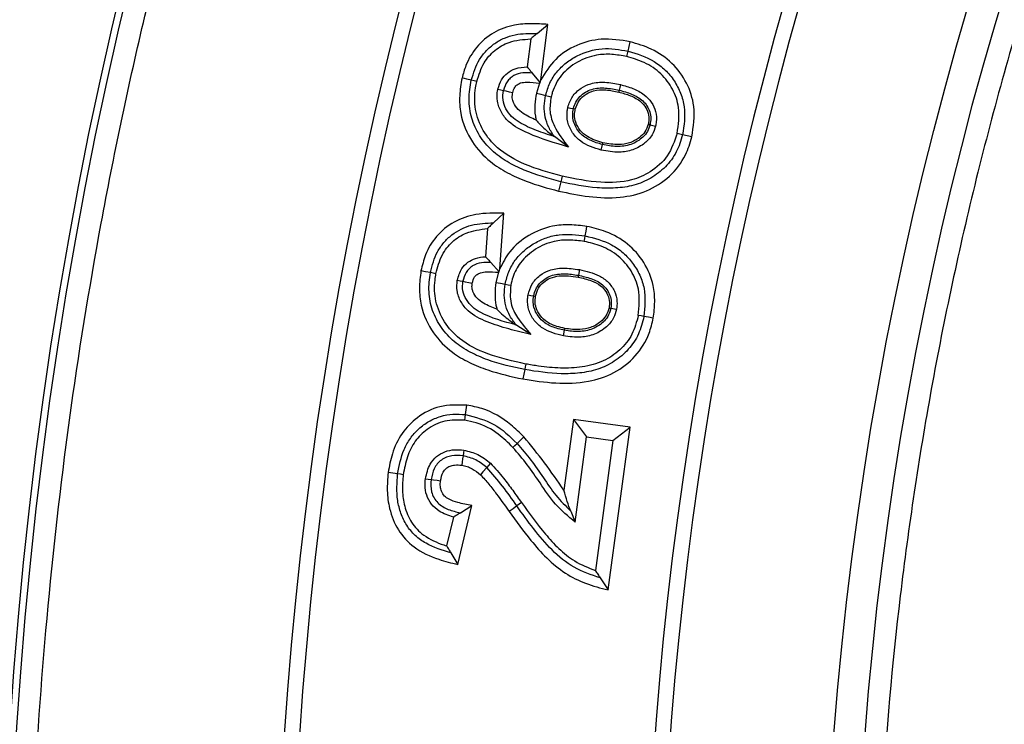
# Model space of a CAD drawing. Units: millimetres. Extents: x 0 to 10668, y 0 to 7543.
# Drawn here: x 3328 to 3420, y 1055 to 1120 of the extents above; entities that cross this region are included whole.
import ezdxf

# ---------------------------------------------------------------- set-up
doc = ezdxf.new("R2010")
doc.units = ezdxf.units.MM
doc.layers.add('UPONOR-MITTA', color=6, linetype='Continuous')
doc.styles.add('SLDTEXTSTYLE0', font='TXT', dxfattribs={"width": 0.7})
doc.dimstyles.new('SLDDIMSTYLE1', dxfattribs={"dimtxt": 53.950195, "dimasz": 26.975098, "dimexe": 0, "dimexo": 0.0625, "dimgap": 13.487549, "dimtad": 1, "dimdec": 0, "dimrnd": 1e-09, "dimzin": 12, "dimdsep": 46, "dimtxsty": 'SLDTEXTSTYLE0', "dimsah": 1, "dimcen": 0.09, "dimadec": 0, "dimazin": 3, "dimtfac": 1, "dimtdec": 0, "dimtofl": 0, "dimtmove": 0, "dimatfit": 3, "dimfxl": 0, "dimfrac": 2, "dimtolj": 1, "dimtzin": 12, "dimarcsym": 0})

# ---------------------------------------------------------------- blocks, each defined once
blk = doc.blocks.new('_D_6')
at = {"layer": 'UPONOR-MITTA'}
for p, q in [((2726.792, 1089.518), (2726.792, 149.967)), ((4714.792, 1089.518), (4714.792, 149.967)), ((4714.792, 150.967), (2726.792, 150.967))]:
    blk.add_line(p, q, dxfattribs=at)
for points in [[(2726.792, 150.967), (2753.767, 146.817), (2753.767, 155.117)], [(4714.792, 150.967), (4687.817, 155.117), (4687.817, 146.817)]]:
    blk.add_solid(points, dxfattribs=at)
at = {"layer": 'UPONOR-MITTA', "insert": (3632.9, 219.18), "char_height": 52.9167, "attachment_point": 1, "style": 'SLDTEXTSTYLE0'}
blk.add_mtext('1988', dxfattribs=at)

msp = doc.modelspace()

# ---------------------------------------------------------------- linework, layer by layer
at = {"color": 7, "linetype": 'Continuous', "lineweight": 25}
for p, q in [((3376.25, 1118.597), (3377.242, 1119.432)), ((3376.603, 1114.298), (3377.242, 1119.432)), ((3375.653, 1118.088), (3375.33, 1115.488)), ((3375.793, 1114.927), (3376.526, 1114.017)), ((3376.467, 1113.981), (3376.178, 1113.064)), ((3376.526, 1114.017), (3376.467, 1113.981)), ((3376.526, 1114.017), (3376.603, 1114.298)), ((3379.152, 1108.068), (3377.848, 1109.034)), ((3390.596, 1109.003), (3389.739, 1109.21)), ((3382.189, 1107.786), (3382.311, 1108.301)), ((3378.445, 1104.847), (3378.239, 1103.99)), ((3372.784, 1096.779), (3373.166, 1101.943)), ((3371.645, 1100.513), (3371.453, 1097.907)), ((3371.943, 1097.372), (3372.722, 1096.503)), ((3372.665, 1096.464), (3372.422, 1095.523)), ((3372.722, 1096.503), (3372.665, 1096.464)), ((3372.722, 1096.503), (3372.784, 1096.779)), ((3380.167, 1096.711), (3380.072, 1096.19)), ((3383.089, 1093.133), (3383.611, 1093.044)), ((3375.679, 1090.688), (3374.291, 1091.595)), ((3378.689, 1090.57), (3378.786, 1091.09)), ((3375.1, 1087.448), (3374.938, 1086.582)), ((3369.62, 1083.277), (3369.741, 1084.15)), ((3379.621, 1082.814), (3378.74, 1076.284)), ((3384.867, 1082.105), (3379.621, 1082.814)), ((3379.621, 1082.814), (3380.831, 1081.227)), ((3382.83, 1067.035), (3384.867, 1082.105)), ((3383.28, 1080.896), (3384.867, 1082.105)), ((3379.764, 1073.326), (3380.831, 1081.227)), ((3380.831, 1081.227), (3383.28, 1080.896)), ((3383.28, 1080.896), (3381.65, 1068.835)), ((3368.893, 1069.392), (3370.199, 1074.853)), ((3374.802, 1075.126), (3374.372, 1074.819)), ((3379.368, 1074.346), (3379.764, 1073.326)), ((3368.493, 1073.784), (3367.859, 1071.131)), ((3368.246, 1070.476), (3368.893, 1069.392)), ((3382.092, 1068.156), (3382.83, 1067.035))]:
    msp.add_line(p, q, dxfattribs=at)
at = {"color": 7, "linetype": 'Continuous', "lineweight": 25, "flags": 128}
for points in [[(3384.683, 1116.962), (3384.786, 1117.391), (3384.888, 1117.82)], [(3384.56, 1116.448), (3384.622, 1116.705), (3384.683, 1116.962)], [(3370.148, 1114.27), (3369.719, 1114.371), (3369.289, 1114.472)], [(3370.663, 1114.149), (3370.405, 1114.21), (3370.148, 1114.27)], [(3383.981, 1113.851), (3383.919, 1113.594), (3383.858, 1113.337)], [(3372.618, 1113.445), (3372.875, 1113.383), (3373.133, 1113.321)], [(3373.133, 1113.321), (3373.34, 1113.27), (3373.665, 1113.192), (3373.99, 1113.113)], [(3376.178, 1113.064), (3376.606, 1112.96), (3377.035, 1112.856)], [(3377.035, 1112.856), (3377.292, 1112.793), (3377.549, 1112.731)], [(3383.858, 1113.337), (3383.837, 1113.251), (3383.817, 1113.165)], [(3379.099, 1111.743), (3379.357, 1111.685), (3379.615, 1111.626)], [(3379.615, 1111.626), (3379.701, 1111.606), (3379.787, 1111.587)], [(3386.546, 1110.166), (3386.632, 1110.147), (3386.718, 1110.128)], [(3386.718, 1110.128), (3386.977, 1110.069), (3387.235, 1110.011)], [(3389.739, 1109.21), (3389.482, 1109.272), (3389.225, 1109.334)], [(3382.311, 1108.301), (3382.332, 1108.386), (3382.352, 1108.472)], [(3378.569, 1105.362), (3378.507, 1105.104), (3378.445, 1104.847)], [(3372.216, 1101.054), (3372.691, 1101.498), (3373.166, 1101.943)], [(3380.709, 1099.848), (3380.788, 1100.282), (3380.866, 1100.716)], [(3380.616, 1099.327), (3380.662, 1099.588), (3380.709, 1099.848)], [(3366.35, 1096.431), (3365.917, 1096.511), (3365.483, 1096.592)], [(3366.871, 1096.334), (3366.611, 1096.382), (3366.35, 1096.431)], [(3368.851, 1095.733), (3369.111, 1095.683), (3369.371, 1095.633)], [(3369.371, 1095.633), (3369.578, 1095.594), (3369.908, 1095.531), (3370.238, 1095.467)], [(3372.422, 1095.523), (3372.856, 1095.444), (3373.29, 1095.365)], [(3373.29, 1095.365), (3373.55, 1095.318), (3373.81, 1095.27)], [(3380.072, 1096.19), (3380.057, 1096.103), (3380.041, 1096.017)], [(3375.408, 1094.362), (3375.669, 1094.317), (3375.93, 1094.271)], [(3375.93, 1094.271), (3376.017, 1094.256), (3376.104, 1094.241)], [(3382.915, 1093.163), (3383.002, 1093.148), (3383.089, 1093.133)], [(3386.15, 1092.376), (3385.89, 1092.425), (3385.63, 1092.473)], [(3387.017, 1092.214), (3386.584, 1092.295), (3386.15, 1092.376)], [(3378.786, 1091.09), (3378.803, 1091.177), (3378.819, 1091.263)], [(3375.198, 1087.968), (3375.149, 1087.708), (3375.1, 1087.448)], [(3369.547, 1082.752), (3369.584, 1083.015), (3369.62, 1083.277)], [(3374.388, 1080.612), (3374.703, 1080.92), (3375.019, 1081.228)], [(3369.454, 1079.987), (3369.417, 1079.725), (3369.38, 1079.463)], [(3374.009, 1080.243), (3374.198, 1080.428), (3374.388, 1080.612)], [(3369.38, 1079.463), (3369.339, 1079.18), (3369.298, 1078.885), (3369.256, 1078.589)], [(3371.579, 1078.373), (3371.23, 1077.976), (3370.996, 1077.711)], [(3371.929, 1078.77), (3371.754, 1078.571), (3371.579, 1078.373)], [(3363.314, 1077.788), (3362.877, 1077.848), (3362.44, 1077.907)], [(3363.838, 1077.716), (3363.576, 1077.752), (3363.314, 1077.788)], [(3365.898, 1077.34), (3366.16, 1077.305), (3366.423, 1077.271)], [(3366.423, 1077.271), (3366.655, 1077.241), (3366.976, 1077.199), (3367.298, 1077.156)], [(3369.131, 1074.178), (3369.665, 1074.516), (3370.199, 1074.853)], [(3374.372, 1074.819), (3374.014, 1074.562), (3373.656, 1074.305)]]:
    msp.add_lwpolyline(points, dxfattribs=at)
at = {"color": 7, "linetype": 'Continuous', "lineweight": 25}
for radius in [400, 399.366, 323.75]:
    msp.add_circle((3726.575, 1028.695), radius, dxfattribs=at)
for centre, radius, start, end in [((3726.575, 1298.695), 900, 144.700011, 138.23931), ((3726.575, 1028.695), 320.908, 3.93733, 270), ((3726.575, 1028.695), 374.6, 159.54334, 200.45666), ((3726.575, 1028.695), 373.189, 159.54334, 200.45666), ((3726.575, 1028.695), 340.311, 159.63533, 200.36467), ((3726.575, 1028.695), 338.9, 159.63533, 200.36467)]:
    msp.add_arc(centre, radius, start, end, dxfattribs=at)
for points, knots in [([(3329.206, 1028.695), (3329.284, 1034.654), (3329.438, 1046.572), (3330.704, 1064.612), (3332.756, 1082.779), (3335.73, 1101.208), (3339.601, 1119.657), (3344.44, 1138.232), (3350.221, 1156.705), (3357.005, 1175.149), (3364.746, 1193.36), (3373.497, 1211.375), (3383.195, 1229.018), (3393.874, 1246.294), (3405.461, 1263.061), (3417.963, 1279.295), (3431.308, 1294.891), (3445.468, 1309.802), (3460.378, 1323.962), (3475.975, 1337.307), (3492.209, 1349.809), (3508.976, 1361.396), (3526.252, 1372.074), (3543.895, 1381.773), (3561.91, 1390.523), (3580.975, 1398.628), (3601.15, 1405.969), (3622.286, 1412.343), (3643.462, 1417.475), (3664.542, 1421.384), (3685.425, 1424.11), (3706.086, 1425.712), (3725.724, 1426.216), (3744.451, 1425.796), (3762.492, 1424.576), (3780.659, 1422.511), (3799.088, 1419.541), (3817.537, 1415.669), (3836.111, 1410.83), (3854.585, 1405.049), (3873.029, 1398.265), (3891.24, 1390.523), (3909.254, 1381.773), (3926.898, 1372.074), (3944.173, 1361.396), (3960.941, 1349.809), (3977.174, 1337.307), (3992.771, 1323.962), (4007.682, 1309.802), (4021.842, 1294.891), (4035.187, 1279.295), (4047.689, 1263.061), (4059.276, 1246.294), (4069.954, 1229.018), (4079.652, 1211.375), (4088.403, 1193.36), (4096.508, 1174.295), (4103.848, 1154.12), (4110.223, 1132.984), (4115.353, 1111.807), (4119.267, 1090.728), (4121.977, 1069.845), (4123.639, 1049.184), (4123.842, 1035.505), (4123.943, 1028.695)], [0, 0, 0, 0, 0.01432, 0.028641, 0.043443, 0.058246, 0.073489, 0.088732, 0.104361, 0.119992, 0.135945, 0.1519, 0.168106, 0.184312, 0.20069, 0.217069, 0.233535, 0.250002, 0.266468, 0.282934, 0.299313, 0.315692, 0.331897, 0.348104, 0.364058, 0.380012, 0.397873, 0.415628, 0.433043, 0.450215, 0.467129, 0.483635, 0.5, 0.51432, 0.528641, 0.543443, 0.558246, 0.573489, 0.588732, 0.604361, 0.619992, 0.635945, 0.6519, 0.668106, 0.684312, 0.70069, 0.717069, 0.733535, 0.750002, 0.766468, 0.782934, 0.799313, 0.815692, 0.831897, 0.848104, 0.864058, 0.880012, 0.897873, 0.915628, 0.933043, 0.950215, 0.967129, 0.983635, 1, 1, 1, 1]), ([(4044.73, 1050.593), (4044.284, 1055.942), (4043.387, 1066.683), (4040.988, 1082.83), (4037.77, 1099.088), (4033.618, 1115.43), (4028.528, 1131.779), (4022.485, 1148.032), (4015.461, 1164.163), (4007.477, 1180.035), (3998.513, 1195.61), (3988.617, 1210.757), (3977.8, 1225.418), (3966.106, 1239.502), (3953.581, 1252.935), (3940.279, 1265.646), (3926.267, 1277.57), (3911.616, 1288.646), (3896.403, 1298.829), (3880.708, 1308.08), (3864.623, 1316.364), (3848.207, 1323.678), (3830.69, 1330.332), (3812.081, 1336.15), (3792.465, 1340.938), (3772.926, 1344.421), (3753.573, 1346.653), (3734.506, 1347.692), (3716.507, 1347.604), (3699.494, 1346.589), (3683.272, 1344.792), (3666.914, 1342.122), (3650.439, 1338.537), (3633.924, 1334.011), (3617.474, 1328.531), (3601.111, 1322.064), (3584.974, 1314.63), (3569.1, 1306.206), (3553.622, 1296.837), (3538.599, 1286.53), (3524.121, 1275.326), (3510.265, 1263.271), (3497.105, 1250.413), (3484.707, 1236.819), (3473.134, 1222.557), (3462.435, 1207.703), (3452.65, 1192.335), (3443.818, 1176.544), (3435.944, 1160.389), (3428.693, 1143.11), (3422.238, 1124.713), (3416.78, 1105.272), (3412.627, 1085.865), (3409.732, 1066.6), (3408.038, 1047.58), (3407.509, 1029.589), (3407.938, 1012.551), (3409.177, 996.277), (3411.283, 979.836), (3414.3, 963.248), (3418.257, 946.588), (3423.168, 929.959), (3429.069, 913.384), (3435.944, 897.001), (3443.818, 880.847), (3452.65, 865.056), (3462.435, 849.687), (3473.134, 834.833), (3484.707, 820.571), (3497.105, 806.977), (3510.265, 794.12), (3524.121, 782.064), (3538.598, 770.86), (3553.622, 760.553), (3569.1, 751.184), (3584.974, 742.76), (3601.994, 734.919), (3620.159, 727.837), (3639.4, 721.714), (3658.654, 716.897), (3677.808, 713.342), (3696.758, 710.995), (3714.721, 709.848), (3731.763, 709.692), (3748.07, 710.371), (3764.574, 711.911), (3781.256, 714.356), (3798.042, 717.738), (3814.83, 722.076), (3831.598, 727.403), (3848.207, 733.712), (3864.622, 741.026), (3880.707, 749.31), (3896.403, 758.561), (3911.616, 768.744), (3926.267, 779.82), (3940.279, 791.744), (3953.581, 804.455), (3966.106, 817.888), (3977.8, 831.972), (3988.617, 846.633), (3998.512, 861.78), (4007.477, 877.355), (4015.898, 894.095), (4023.6, 912.006), (4030.379, 931.026), (4035.86, 950.103), (4040.053, 969.124), (4043.113, 987.979), (4044.194, 1000.558), (4044.73, 1006.797)], [0, 0, 0, 0, 0.008215, 0.016497, 0.024975, 0.033577, 0.042296, 0.051177, 0.060109, 0.069217, 0.078361, 0.087605, 0.0969, 0.106237, 0.115614, 0.125001, 0.134388, 0.143765, 0.153102, 0.162397, 0.171641, 0.180786, 0.189894, 0.200313, 0.210612, 0.220785, 0.230677, 0.240417, 0.25, 0.258215, 0.266497, 0.274975, 0.283577, 0.292296, 0.301177, 0.310109, 0.319217, 0.328361, 0.337605, 0.3469, 0.356237, 0.365614, 0.375001, 0.384388, 0.393765, 0.403102, 0.412397, 0.421641, 0.430786, 0.439894, 0.450313, 0.460612, 0.470785, 0.480677, 0.490417, 0.5, 0.508215, 0.516497, 0.524975, 0.533577, 0.542296, 0.551177, 0.560109, 0.569217, 0.578361, 0.587605, 0.5969, 0.606237, 0.615614, 0.625001, 0.634388, 0.643765, 0.653102, 0.662397, 0.671641, 0.680786, 0.689894, 0.700313, 0.710612, 0.720785, 0.730677, 0.740417, 0.75, 0.758215, 0.766497, 0.774975, 0.783577, 0.792296, 0.801177, 0.810109, 0.819217, 0.828361, 0.837605, 0.8469, 0.856237, 0.865614, 0.875001, 0.884388, 0.893765, 0.903102, 0.912397, 0.921641, 0.930786, 0.939894, 0.950313, 0.960612, 0.970785, 0.980677, 0.990417, 1, 1, 1, 1]), ([(3377.242, 1119.432), (3376.725, 1119.462), (3375.693, 1119.522), (3373.971, 1119.414), (3372.16, 1118.758), (3370.586, 1117.413), (3369.685, 1115.878), (3369.398, 1114.857), (3369.289, 1114.472)], [0, 0, 0, 0, 0.149625, 0.29833, 0.495874, 0.694016, 0.88459, 1, 1, 1, 1]), ([(3370.148, 1114.27), (3370.355, 1114.93), (3370.665, 1115.922), (3371.517, 1117.013), (3372.298, 1117.693), (3373.204, 1118.194), (3374.523, 1118.611), (3375.559, 1118.603), (3376.25, 1118.597)], [0, 0, 0, 0, 0.249633, 0.374767, 0.49992, 0.625011, 0.750172, 1, 1, 1, 1]), ([(3376.25, 1118.597), (3376.15, 1118.514), (3375.952, 1118.347), (3375.753, 1118.174), (3375.653, 1118.088)], [0, 0, 0, 0, 0.499997, 1, 1, 1, 1]), ([(3370.663, 1114.149), (3370.847, 1114.742), (3371.183, 1115.823), (3372.282, 1117.07), (3373.773, 1117.95), (3374.969, 1118.038), (3375.653, 1118.088)], [0, 0, 0, 0, 0.2666817, 0.4863917, 0.7061188, 1, 1, 1, 1]), ([(3384.888, 1117.82), (3383.989, 1117.967), (3382.309, 1118.243), (3379.882, 1117.583), (3377.837, 1116.315), (3377.014, 1114.969), (3376.603, 1114.298)], [0, 0, 0, 0, 0.27795, 0.519144, 0.760065, 1, 1, 1, 1]), ([(3390.596, 1109.003), (3390.736, 1109.953), (3390.987, 1111.66), (3390.195, 1114.058), (3388.823, 1115.92), (3386.959, 1117.211), (3385.551, 1117.625), (3384.888, 1117.82)], [0, 0, 0, 0, 0.24192, 0.434354, 0.62665, 0.824404, 1, 1, 1, 1]), ([(3377.035, 1112.856), (3377.151, 1113.243), (3377.384, 1114.018), (3378.043, 1115.052), (3378.923, 1115.895), (3380.281, 1116.766), (3382.281, 1117.362), (3383.882, 1117.096), (3384.683, 1116.962)], [0, 0, 0, 0, 0.125238, 0.250398, 0.375601, 0.500873, 0.750108, 1, 1, 1, 1]), ([(3384.56, 1116.448), (3384.097, 1116.532), (3383.172, 1116.701), (3381.584, 1116.633), (3379.933, 1116.011), (3378.434, 1114.825), (3377.775, 1113.574), (3377.584, 1112.86), (3377.549, 1112.731)], [0, 0, 0, 0, 0.159823, 0.318788, 0.533856, 0.748688, 0.954646, 1, 1, 1, 1]), ([(3389.225, 1109.334), (3389.344, 1110.137), (3389.551, 1111.538), (3388.88, 1113.472), (3387.774, 1114.935), (3386.259, 1115.955), (3385.111, 1116.288), (3384.56, 1116.448)], [0, 0, 0, 0, 0.25109, 0.438415, 0.62543, 0.820332, 1, 1, 1, 1]), ([(3384.683, 1116.962), (3385.517, 1116.702), (3386.769, 1116.31), (3388.149, 1115.232), (3388.987, 1114.227), (3389.59, 1113.068), (3390.062, 1111.378), (3389.868, 1110.077), (3389.739, 1109.21)], [0, 0, 0, 0, 0.249804, 0.375038, 0.500258, 0.625453, 0.750629, 1, 1, 1, 1]), ([(3372.618, 1113.445), (3372.712, 1113.741), (3372.889, 1114.302), (3373.473, 1114.956), (3374.293, 1115.428), (3374.95, 1115.466), (3375.33, 1115.488)], [0, 0, 0, 0, 0.24992, 0.472587, 0.695533, 1, 1, 1, 1]), ([(3375.33, 1115.488), (3375.407, 1115.396), (3375.562, 1115.214), (3375.716, 1115.023), (3375.793, 1114.927)], [0, 0, 0, 0, 0.499989, 1, 1, 1, 1]), ([(3375.793, 1114.927), (3375.505, 1114.948), (3374.93, 1114.99), (3374.21, 1114.796), (3373.744, 1114.451), (3373.355, 1114.016), (3373.222, 1113.598), (3373.133, 1113.321)], [0, 0, 0, 0, 0.250318, 0.499758, 0.625068, 0.750372, 1, 1, 1, 1]), ([(3369.289, 1114.472), (3369.195, 1113.926), (3369.008, 1112.836), (3369.137, 1110.771), (3370.056, 1108.565), (3371.712, 1106.77), (3373.485, 1105.65), (3375.596, 1104.697), (3377.222, 1104.262), (3378.239, 1103.99)], [0, 0, 0, 0, 0.1066, 0.212657, 0.394879, 0.554799, 0.675896, 0.797327, 1, 1, 1, 1]), ([(3378.445, 1104.847), (3377.3, 1105.158), (3375.581, 1105.624), (3373.452, 1106.677), (3371.996, 1107.715), (3370.856, 1109.102), (3370.113, 1110.73), (3369.839, 1112.515), (3370.045, 1113.685), (3370.148, 1114.27)], [0, 0, 0, 0, 0.2501756, 0.3753278, 0.5003836, 0.6252822, 0.7501934, 0.8750178, 1, 1, 1, 1]), ([(3378.569, 1105.362), (3377.39, 1105.685), (3375.271, 1106.267), (3372.699, 1107.704), (3371.158, 1109.547), (3370.422, 1111.511), (3370.444, 1113.104), (3370.622, 1113.952), (3370.663, 1114.149)], [0, 0, 0, 0, 0.274514, 0.493584, 0.649348, 0.805096, 0.954785, 1, 1, 1, 1]), ([(3373.99, 1113.113), (3374.039, 1113.279), (3374.121, 1113.556), (3374.398, 1113.859), (3374.775, 1114.054), (3375.489, 1114.105), (3376.071, 1114.031), (3376.467, 1113.981)], [0, 0, 0, 0, 0.1733055, 0.2887081, 0.4045337, 0.5947333, 1, 1, 1, 1]), ([(3379.099, 1111.743), (3379.215, 1112.088), (3379.455, 1112.796), (3380.266, 1113.543), (3381.314, 1114.031), (3382.593, 1114.129), (3383.504, 1113.947), (3383.981, 1113.851)], [0, 0, 0, 0, 0.180863, 0.37046, 0.533887, 0.756045, 1, 1, 1, 1]), ([(3383.981, 1113.851), (3384.366, 1113.744), (3385.134, 1113.531), (3386.141, 1113.013), (3386.88, 1112.257), (3387.287, 1111.366), (3387.342, 1110.579), (3387.259, 1110.139), (3387.235, 1110.011)], [0, 0, 0, 0, 0.212003, 0.42213, 0.592129, 0.762353, 0.931177, 1, 1, 1, 1]), ([(3379.152, 1108.068), (3377.903, 1108.443), (3375.973, 1109.022), (3373.794, 1110.121), (3372.886, 1111.263), (3372.509, 1112.269), (3372.531, 1113.026), (3372.608, 1113.398), (3372.618, 1113.445)], [0, 0, 0, 0, 0.419114, 0.64762, 0.762936, 0.878501, 0.984444, 1, 1, 1, 1]), ([(3377.848, 1109.034), (3377.288, 1109.215), (3376.169, 1109.577), (3374.824, 1110.183), (3373.854, 1110.869), (3373.328, 1111.588), (3373.015, 1112.438), (3373.093, 1113.027), (3373.133, 1113.321)], [0, 0, 0, 0, 0.250501, 0.500746, 0.625835, 0.750756, 0.875394, 1, 1, 1, 1]), ([(3376.161, 1110.565), (3375.746, 1110.75), (3375.096, 1111.041), (3374.328, 1111.655), (3373.978, 1112.277), (3373.926, 1112.796), (3373.975, 1113.039), (3373.99, 1113.113)], [0, 0, 0, 0, 0.3720175, 0.5832661, 0.7962035, 0.9384113, 1, 1, 1, 1]), ([(3376.178, 1113.064), (3376.074, 1112.348), (3375.952, 1111.505), (3376.134, 1110.687), (3376.161, 1110.565)], [0, 0, 0, 0, 0.85048, 1, 1, 1, 1]), ([(3377.848, 1109.034), (3377.66, 1109.315), (3377.285, 1109.876), (3376.966, 1110.844), (3376.854, 1111.859), (3376.975, 1112.523), (3377.035, 1112.856)], [0, 0, 0, 0, 0.250181, 0.500135, 0.750012, 1, 1, 1, 1]), ([(3377.549, 1112.731), (3377.479, 1112.266), (3377.337, 1111.334), (3377.922, 1109.673), (3378.679, 1108.685), (3379.152, 1108.068)], [0, 0, 0, 0, 0.2716763, 0.5451253, 1, 1, 1, 1]), ([(3379.615, 1111.626), (3379.678, 1111.832), (3379.804, 1112.245), (3380.199, 1112.768), (3380.711, 1113.165), (3381.499, 1113.521), (3382.598, 1113.593), (3383.437, 1113.422), (3383.858, 1113.337)], [0, 0, 0, 0, 0.125088, 0.250042, 0.375103, 0.50017, 0.749614, 1, 1, 1, 1]), ([(3379.787, 1111.587), (3379.89, 1111.88), (3380.086, 1112.44), (3380.751, 1113), (3381.594, 1113.36), (3382.653, 1113.402), (3383.419, 1113.246), (3383.817, 1113.165)], [0, 0, 0, 0, 0.188315, 0.360318, 0.517407, 0.749182, 1, 1, 1, 1]), ([(3383.817, 1113.165), (3384.179, 1113.066), (3384.906, 1112.867), (3385.803, 1112.39), (3386.362, 1111.726), (3386.625, 1111.048), (3386.611, 1110.508), (3386.557, 1110.222), (3386.546, 1110.166)], [0, 0, 0, 0, 0.247007, 0.49605, 0.652234, 0.808414, 0.962944, 1, 1, 1, 1]), ([(3383.858, 1113.337), (3384.247, 1113.23), (3385.024, 1113.016), (3385.927, 1112.512), (3386.454, 1111.889), (3386.712, 1111.336), (3386.824, 1110.728), (3386.753, 1110.328), (3386.718, 1110.128)], [0, 0, 0, 0, 0.250232, 0.499618, 0.624612, 0.749699, 0.874899, 1, 1, 1, 1]), ([(3382.189, 1107.786), (3381.514, 1107.995), (3380.488, 1108.313), (3379.491, 1109.362), (3379.031, 1110.352), (3378.998, 1111.191), (3379.08, 1111.639), (3379.099, 1111.743)], [0, 0, 0, 0, 0.370125, 0.5628562, 0.7557729, 0.9433637, 1, 1, 1, 1]), ([(3382.311, 1108.301), (3381.926, 1108.41), (3381.156, 1108.628), (3380.31, 1109.216), (3379.843, 1109.871), (3379.607, 1110.428), (3379.513, 1111.031), (3379.581, 1111.428), (3379.615, 1111.626)], [0, 0, 0, 0, 0.250108, 0.499206, 0.624343, 0.749586, 0.8748, 1, 1, 1, 1]), ([(3382.352, 1108.472), (3381.85, 1108.62), (3381.065, 1108.85), (3380.214, 1109.581), (3379.816, 1110.298), (3379.685, 1111), (3379.755, 1111.405), (3379.787, 1111.587)], [0, 0, 0, 0, 0.343392, 0.535812, 0.728893, 0.87781, 1, 1, 1, 1]), ([(3376.161, 1110.565), (3376.384, 1110.314), (3376.83, 1109.812), (3377.508, 1109.294), (3377.848, 1109.034)], [0, 0, 0, 0, 0.4983136, 1, 1, 1, 1]), ([(3387.235, 1110.011), (3387.142, 1109.735), (3386.94, 1109.134), (3386.196, 1108.343), (3385.147, 1107.755), (3383.726, 1107.506), (3382.751, 1107.684), (3382.189, 1107.786)], [0, 0, 0, 0, 0.141663, 0.307514, 0.517754, 0.722183, 1, 1, 1, 1]), ([(3386.718, 1110.128), (3386.648, 1109.917), (3386.509, 1109.495), (3386.074, 1108.977), (3385.541, 1108.58), (3384.739, 1108.2), (3383.615, 1108.052), (3382.746, 1108.218), (3382.311, 1108.301)], [0, 0, 0, 0, 0.12492, 0.249934, 0.375106, 0.500289, 0.749729, 1, 1, 1, 1]), ([(3386.546, 1110.166), (3386.462, 1109.93), (3386.294, 1109.457), (3385.672, 1108.853), (3384.836, 1108.409), (3383.653, 1108.23), (3382.836, 1108.382), (3382.352, 1108.472)], [0, 0, 0, 0, 0.148248, 0.29704, 0.505794, 0.706868, 1, 1, 1, 1]), ([(3389.739, 1109.21), (3389.571, 1108.663), (3389.236, 1107.57), (3388.19, 1106.18), (3386.824, 1105.132), (3385.231, 1104.463), (3383.526, 1104.236), (3381.241, 1104.263), (3379.564, 1104.613), (3378.445, 1104.847)], [0, 0, 0, 0, 0.124932, 0.249734, 0.374657, 0.499574, 0.624625, 0.749787, 1, 1, 1, 1]), ([(3389.225, 1109.334), (3388.979, 1108.61), (3388.497, 1107.186), (3386.861, 1105.734), (3384.727, 1104.81), (3381.88, 1104.688), (3379.759, 1105.12), (3378.569, 1105.362)], [0, 0, 0, 0, 0.176631, 0.346975, 0.492974, 0.715518, 1, 1, 1, 1]), ([(3378.239, 1103.99), (3379.179, 1103.795), (3381.054, 1103.408), (3383.825, 1103.298), (3386.444, 1103.869), (3388.594, 1105.256), (3390.016, 1107.085), (3390.427, 1108.442), (3390.596, 1109.003)], [0, 0, 0, 0, 0.191579, 0.382183, 0.549887, 0.718343, 0.883458, 1, 1, 1, 1]), ([(3373.166, 1101.943), (3372.295, 1101.952), (3370.713, 1101.97), (3368.495, 1101.237), (3366.862, 1099.889), (3365.873, 1098.24), (3365.603, 1097.096), (3365.483, 1096.592)], [0, 0, 0, 0, 0.250755, 0.455501, 0.661004, 0.850499, 1, 1, 1, 1]), ([(3366.35, 1096.431), (3366.524, 1097.099), (3366.785, 1098.102), (3367.576, 1099.237), (3368.563, 1100.189), (3370.155, 1100.966), (3371.528, 1101.025), (3372.216, 1101.054)], [0, 0, 0, 0, 0.249895, 0.375195, 0.500466, 0.749809, 1, 1, 1, 1]), ([(3372.216, 1101.054), (3372.121, 1100.965), (3371.931, 1100.788), (3371.741, 1100.605), (3371.645, 1100.513)], [0, 0, 0, 0, 0.499998, 1, 1, 1, 1]), ([(3380.866, 1100.716), (3380.335, 1100.783), (3379.276, 1100.917), (3377.415, 1100.773), (3375.441, 1099.983), (3373.699, 1098.577), (3373.063, 1097.327), (3372.784, 1096.779)], [0, 0, 0, 0, 0.164896, 0.32914, 0.570497, 0.811458, 1, 1, 1, 1]), ([(3366.871, 1096.334), (3367.026, 1096.935), (3367.308, 1098.031), (3368.337, 1099.342), (3369.786, 1100.284), (3370.971, 1100.43), (3371.645, 1100.513)], [0, 0, 0, 0, 0.267077, 0.487513, 0.70838, 1, 1, 1, 1]), ([(3373.29, 1095.365), (3373.386, 1095.757), (3373.579, 1096.542), (3374.186, 1097.605), (3375.015, 1098.495), (3376.006, 1099.198), (3377.108, 1099.708), (3378.693, 1100.073), (3379.903, 1099.938), (3380.709, 1099.848)], [0, 0, 0, 0, 0.1250456, 0.2500634, 0.3751257, 0.5002453, 0.6253399, 0.7504351, 1, 1, 1, 1]), ([(3387.017, 1092.214), (3387.08, 1092.721), (3387.207, 1093.732), (3387.038, 1095.521), (3386.239, 1097.432), (3384.702, 1099.183), (3382.804, 1100.262), (3381.459, 1100.577), (3380.866, 1100.716)], [0, 0, 0, 0, 0.130137, 0.259741, 0.45415, 0.648288, 0.844803, 1, 1, 1, 1]), ([(3380.616, 1099.327), (3380.152, 1099.386), (3379.227, 1099.504), (3377.66, 1099.367), (3376.054, 1098.681), (3374.703, 1097.502), (3374.03, 1096.256), (3373.864, 1095.513), (3373.81, 1095.27)], [0, 0, 0, 0, 0.158728, 0.316667, 0.529271, 0.741511, 0.915332, 1, 1, 1, 1]), ([(3385.63, 1092.473), (3385.708, 1093.295), (3385.845, 1094.727), (3385.035, 1096.638), (3383.837, 1098.036), (3382.279, 1098.937), (3381.148, 1099.202), (3380.616, 1099.327)], [0, 0, 0, 0, 0.255801, 0.445523, 0.634874, 0.828172, 1, 1, 1, 1]), ([(3380.709, 1099.848), (3381.554, 1099.63), (3382.822, 1099.303), (3384.254, 1098.3), (3385.143, 1097.341), (3385.802, 1096.215), (3386.362, 1094.555), (3386.235, 1093.247), (3386.15, 1092.376)], [0, 0, 0, 0, 0.249754, 0.374976, 0.500189, 0.625422, 0.750599, 1, 1, 1, 1]), ([(3368.851, 1095.733), (3368.959, 1096.109), (3369.142, 1096.748), (3369.805, 1097.424), (3370.568, 1097.818), (3371.145, 1097.876), (3371.453, 1097.907)], [0, 0, 0, 0, 0.313484, 0.531786, 0.750086, 1, 1, 1, 1]), ([(3371.943, 1097.372), (3371.655, 1097.379), (3371.079, 1097.393), (3370.375, 1097.154), (3369.924, 1096.792), (3369.559, 1096.337), (3369.446, 1095.915), (3369.371, 1095.633)], [0, 0, 0, 0, 0.250338, 0.499817, 0.625067, 0.750357, 1, 1, 1, 1]), ([(3371.453, 1097.907), (3371.535, 1097.82), (3371.699, 1097.646), (3371.862, 1097.463), (3371.943, 1097.372)], [0, 0, 0, 0, 0.49999, 1, 1, 1, 1]), ([(3365.483, 1096.592), (3365.417, 1096.061), (3365.284, 1095.002), (3365.49, 1092.991), (3366.472, 1090.843), (3368.163, 1089.112), (3369.95, 1088.076), (3372.133, 1087.189), (3373.835, 1086.82), (3374.938, 1086.582)], [0, 0, 0, 0, 0.102999, 0.20555, 0.386181, 0.546723, 0.664596, 0.782816, 1, 1, 1, 1]), ([(3375.1, 1087.448), (3373.942, 1087.701), (3372.203, 1088.08), (3370.027, 1089.024), (3368.519, 1089.981), (3367.317, 1091.312), (3366.487, 1092.896), (3366.13, 1094.665), (3366.277, 1095.842), (3366.35, 1096.431)], [0, 0, 0, 0, 0.250198, 0.375361, 0.500397, 0.625287, 0.750176, 0.875022, 1, 1, 1, 1]), ([(3375.198, 1087.968), (3374.007, 1088.232), (3371.853, 1088.711), (3369.198, 1090.016), (3367.573, 1091.803), (3366.76, 1093.72), (3366.701, 1095.297), (3366.839, 1096.138), (3366.871, 1096.334)], [0, 0, 0, 0, 0.274351, 0.496474, 0.652197, 0.80812, 0.955282, 1, 1, 1, 1]), ([(3370.238, 1095.467), (3370.29, 1095.669), (3370.372, 1095.983), (3370.688, 1096.293), (3371.078, 1096.469), (3371.753, 1096.522), (3372.306, 1096.486), (3372.665, 1096.464)], [0, 0, 0, 0, 0.206796, 0.321411, 0.435925, 0.634698, 1, 1, 1, 1]), ([(3375.408, 1094.362), (3375.503, 1094.701), (3375.699, 1095.404), (3376.441, 1096.188), (3377.442, 1096.737), (3378.725, 1096.919), (3379.662, 1096.784), (3380.167, 1096.711)], [0, 0, 0, 0, 0.175093, 0.363161, 0.523917, 0.743834, 1, 1, 1, 1]), ([(3375.93, 1094.271), (3375.982, 1094.48), (3376.086, 1094.897), (3376.452, 1095.44), (3376.943, 1095.861), (3377.71, 1096.258), (3378.803, 1096.377), (3379.649, 1096.253), (3380.072, 1096.19)], [0, 0, 0, 0, 0.125056, 0.250032, 0.375055, 0.500136, 0.749616, 1, 1, 1, 1]), ([(3380.167, 1096.711), (3380.8, 1096.566), (3381.765, 1096.345), (3382.877, 1095.587), (3383.455, 1094.743), (3383.704, 1093.846), (3383.638, 1093.28), (3383.611, 1093.044)], [0, 0, 0, 0, 0.3416, 0.520169, 0.699662, 0.874641, 1, 1, 1, 1]), ([(3375.679, 1090.688), (3374.991, 1090.858), (3373.617, 1091.199), (3371.633, 1091.817), (3370.021, 1092.602), (3369.147, 1093.714), (3368.759, 1094.719), (3368.822, 1095.407), (3368.851, 1095.733)], [0, 0, 0, 0, 0.22599, 0.451471, 0.666787, 0.781537, 0.896743, 1, 1, 1, 1]), ([(3374.291, 1091.595), (3373.15, 1091.899), (3371.724, 1092.28), (3370.214, 1093.222), (3369.659, 1093.917), (3369.298, 1094.747), (3369.347, 1095.338), (3369.371, 1095.633)], [0, 0, 0, 0, 0.500285, 0.625425, 0.750466, 0.875233, 1, 1, 1, 1]), ([(3372.527, 1093.043), (3372.099, 1093.208), (3371.442, 1093.463), (3370.662, 1094.024), (3370.368, 1094.49), (3370.227, 1094.903), (3370.196, 1095.173), (3370.228, 1095.394), (3370.238, 1095.467)], [0, 0, 0, 0, 0.376641, 0.578722, 0.781422, 0.816163, 0.939237, 1, 1, 1, 1]), ([(3372.422, 1095.523), (3372.354, 1094.807), (3372.275, 1093.966), (3372.494, 1093.163), (3372.527, 1093.043)], [0, 0, 0, 0, 0.850188, 1, 1, 1, 1]), ([(3374.291, 1091.595), (3374.092, 1091.866), (3373.693, 1092.409), (3373.313, 1093.354), (3373.163, 1094.362), (3373.247, 1095.031), (3373.29, 1095.365)], [0, 0, 0, 0, 0.250025, 0.500054, 0.749971, 1, 1, 1, 1]), ([(3376.104, 1094.241), (3376.177, 1094.505), (3376.316, 1095.004), (3376.836, 1095.574), (3377.494, 1095.979), (3378.594, 1096.224), (3379.46, 1096.1), (3380.041, 1096.017)], [0, 0, 0, 0, 0.167244, 0.31606, 0.464105, 0.639916, 1, 1, 1, 1]), ([(3380.041, 1096.017), (3380.465, 1095.924), (3381.198, 1095.763), (3382.099, 1095.309), (3382.646, 1094.712), (3382.952, 1094.042), (3382.959, 1093.5), (3382.922, 1093.213), (3382.915, 1093.163)], [0, 0, 0, 0, 0.28513, 0.49316, 0.651528, 0.809511, 0.966698, 1, 1, 1, 1]), ([(3380.072, 1096.19), (3380.466, 1096.104), (3381.253, 1095.933), (3382.182, 1095.478), (3382.732, 1094.877), (3383.02, 1094.339), (3383.161, 1093.738), (3383.113, 1093.335), (3383.089, 1093.133)], [0, 0, 0, 0, 0.250241, 0.499647, 0.6246, 0.749726, 0.874875, 1, 1, 1, 1]), ([(3373.81, 1095.27), (3373.764, 1094.696), (3373.678, 1093.632), (3374.501, 1092.065), (3375.246, 1091.194), (3375.679, 1090.688)], [0, 0, 0, 0, 0.329135, 0.609913, 1, 1, 1, 1]), ([(3378.689, 1090.57), (3378.015, 1090.743), (3376.99, 1091.006), (3375.941, 1091.972), (3375.424, 1092.922), (3375.328, 1093.77), (3375.392, 1094.24), (3375.408, 1094.362)], [0, 0, 0, 0, 0.36534, 0.555675, 0.74609, 0.933717, 1, 1, 1, 1]), ([(3378.786, 1091.09), (3378.396, 1091.18), (3377.617, 1091.36), (3376.74, 1091.9), (3376.241, 1092.531), (3375.977, 1093.074), (3375.855, 1093.673), (3375.905, 1094.072), (3375.93, 1094.271)], [0, 0, 0, 0, 0.250128, 0.499308, 0.624442, 0.749624, 0.87483, 1, 1, 1, 1]), ([(3378.819, 1091.263), (3378.328, 1091.382), (3377.551, 1091.571), (3376.655, 1092.226), (3376.209, 1092.919), (3376.027, 1093.625), (3376.079, 1094.044), (3376.104, 1094.241)], [0, 0, 0, 0, 0.332264, 0.526196, 0.720987, 0.869399, 1, 1, 1, 1]), ([(3372.527, 1093.043), (3372.711, 1092.855), (3373.186, 1092.371), (3373.872, 1091.889), (3374.291, 1091.595)], [0, 0, 0, 0, 0.388347, 1, 1, 1, 1]), ([(3383.611, 1093.044), (3383.533, 1092.766), (3383.36, 1092.152), (3382.65, 1091.313), (3381.608, 1090.669), (3380.203, 1090.373), (3379.236, 1090.499), (3378.689, 1090.57)], [0, 0, 0, 0, 0.140348, 0.310136, 0.524422, 0.731106, 1, 1, 1, 1]), ([(3383.089, 1093.133), (3383.029, 1092.92), (3382.91, 1092.493), (3382.507, 1091.952), (3381.992, 1091.531), (3381.213, 1091.109), (3380.099, 1090.91), (3379.224, 1091.03), (3378.786, 1091.09)], [0, 0, 0, 0, 0.124942, 0.249942, 0.375107, 0.50032, 0.749766, 1, 1, 1, 1]), ([(3382.915, 1093.163), (3382.841, 1092.918), (3382.691, 1092.427), (3382.082, 1091.784), (3381.249, 1091.303), (3380.085, 1091.094), (3379.283, 1091.201), (3378.819, 1091.263)], [0, 0, 0, 0, 0.1519221, 0.3038665, 0.5171159, 0.7201649, 1, 1, 1, 1]), ([(3374.938, 1086.582), (3375.945, 1086.427), (3377.953, 1086.117), (3380.843, 1086.203), (3383.433, 1087.041), (3385.431, 1088.606), (3386.603, 1090.467), (3386.905, 1091.742), (3387.017, 1092.214)], [0, 0, 0, 0, 0.203567, 0.405804, 0.57212, 0.738861, 0.903299, 1, 1, 1, 1]), ([(3386.15, 1092.376), (3386.01, 1091.822), (3385.731, 1090.714), (3384.756, 1089.275), (3383.445, 1088.163), (3381.889, 1087.415), (3380.201, 1087.096), (3377.92, 1087.015), (3376.228, 1087.275), (3375.1, 1087.448)], [0, 0, 0, 0, 0.124938, 0.249782, 0.374692, 0.499605, 0.624665, 0.749806, 1, 1, 1, 1]), ([(3385.63, 1092.473), (3385.472, 1091.874), (3385.157, 1090.676), (3383.97, 1089.21), (3382.373, 1088.131), (3380.441, 1087.63), (3378.406, 1087.552), (3376.656, 1087.716), (3375.593, 1087.9), (3375.198, 1087.968)], [0, 0, 0, 0, 0.1437739, 0.2873697, 0.4304544, 0.5891078, 0.7473675, 0.9060705, 1, 1, 1, 1]), ([(3369.741, 1084.15), (3368.886, 1084.179), (3367.253, 1084.234), (3365.148, 1083.137), (3363.639, 1081.582), (3362.778, 1079.767), (3362.547, 1078.494), (3362.44, 1077.907)], [0, 0, 0, 0, 0.2354394, 0.4494776, 0.6391663, 0.8337824, 1, 1, 1, 1]), ([(3375.019, 1081.228), (3374.63, 1081.606), (3373.507, 1082.698), (3371.692, 1083.785), (3370.212, 1084.062), (3369.741, 1084.15)], [0, 0, 0, 0, 0.265758, 0.766625, 1, 1, 1, 1]), ([(3363.314, 1077.788), (3363.465, 1078.56), (3363.692, 1079.72), (3364.463, 1081.097), (3365.246, 1081.981), (3366.199, 1082.68), (3367.279, 1083.158), (3368.447, 1083.375), (3369.229, 1083.309), (3369.62, 1083.277)], [0, 0, 0, 0, 0.2497378, 0.3748205, 0.4998328, 0.6248727, 0.7499146, 0.8749311, 1, 1, 1, 1]), ([(3369.547, 1082.752), (3368.923, 1082.78), (3367.681, 1082.835), (3366.063, 1082.025), (3364.873, 1080.838), (3364.141, 1079.361), (3363.941, 1078.273), (3363.838, 1077.716)], [0, 0, 0, 0, 0.216794, 0.431164, 0.611979, 0.80145, 1, 1, 1, 1]), ([(3374.009, 1080.243), (3373.57, 1080.667), (3372.576, 1081.627), (3371.008, 1082.489), (3369.897, 1082.689), (3369.547, 1082.752)], [0, 0, 0, 0, 0.3514756, 0.7955481, 1, 1, 1, 1]), ([(3369.62, 1083.277), (3370.532, 1083.046), (3372.358, 1082.583), (3373.71, 1081.27), (3374.388, 1080.612)], [0, 0, 0, 0, 0.499078, 1, 1, 1, 1]), ([(3378.74, 1076.284), (3378.151, 1077.132), (3376.973, 1078.826), (3375.67, 1080.427), (3375.019, 1081.228)], [0, 0, 0, 0, 0.50007, 1, 1, 1, 1]), ([(3365.898, 1077.34), (3366.004, 1077.813), (3366.176, 1078.584), (3366.896, 1079.424), (3367.69, 1079.888), (3368.58, 1080.069), (3369.169, 1080.013), (3369.454, 1079.987)], [0, 0, 0, 0, 0.2857596, 0.4659973, 0.6460398, 0.8288233, 1, 1, 1, 1]), ([(3369.454, 1079.987), (3369.903, 1079.878), (3370.581, 1079.713), (3371.381, 1079.222), (3371.745, 1078.922), (3371.929, 1078.77)], [0, 0, 0, 0, 0.4924912, 0.7440701, 1, 1, 1, 1]), ([(3379.764, 1073.326), (3379.136, 1073.852), (3377.881, 1074.904), (3376.592, 1076.852), (3375.349, 1078.66), (3374.456, 1079.715), (3374.009, 1080.243)], [0, 0, 0, 0, 0.270536, 0.541167, 0.770313, 1, 1, 1, 1]), ([(3374.388, 1080.612), (3374.822, 1080.104), (3375.691, 1079.086), (3376.829, 1077.435), (3377.945, 1075.763), (3378.894, 1074.818), (3379.368, 1074.346)], [0, 0, 0, 0, 0.250062, 0.500274, 0.750489, 1, 1, 1, 1]), ([(3369.38, 1079.463), (3369.03, 1079.491), (3368.504, 1079.533), (3367.826, 1079.342), (3367.368, 1079.082), (3366.98, 1078.725), (3366.602, 1078.13), (3366.494, 1077.614), (3366.423, 1077.271)], [0, 0, 0, 0, 0.249757, 0.374994, 0.500128, 0.625297, 0.75051, 1, 1, 1, 1]), ([(3371.579, 1078.373), (3371.253, 1078.637), (3370.601, 1079.164), (3369.786, 1079.363), (3369.38, 1079.463)], [0, 0, 0, 0, 0.500497, 1, 1, 1, 1]), ([(3367.298, 1077.156), (3367.353, 1077.432), (3367.437, 1077.85), (3367.793, 1078.302), (3368.169, 1078.533), (3368.673, 1078.646), (3369.038, 1078.61), (3369.256, 1078.589)], [0, 0, 0, 0, 0.297832, 0.452235, 0.606502, 0.765568, 1, 1, 1, 1]), ([(3369.256, 1078.589), (3369.425, 1078.557), (3369.758, 1078.495), (3370.361, 1078.214), (3370.744, 1077.91), (3370.996, 1077.711)], [0, 0, 0, 0, 0.260217, 0.513564, 1, 1, 1, 1]), ([(3374.372, 1074.819), (3373.939, 1075.437), (3373.073, 1076.673), (3372.077, 1077.807), (3371.579, 1078.373)], [0, 0, 0, 0, 0.500273, 1, 1, 1, 1]), ([(3371.929, 1078.77), (3372.341, 1078.317), (3373.069, 1077.517), (3373.986, 1076.268), (3374.53, 1075.507), (3374.802, 1075.126)], [0, 0, 0, 0, 0.395624, 0.697717, 1, 1, 1, 1]), ([(3362.44, 1077.907), (3362.393, 1077.35), (3362.3, 1076.237), (3362.535, 1074.413), (3363.273, 1072.533), (3364.864, 1070.821), (3366.882, 1069.892), (3368.3, 1069.539), (3368.893, 1069.392)], [0, 0, 0, 0, 0.139428, 0.278363, 0.455827, 0.634672, 0.847425, 1, 1, 1, 1]), ([(3368.246, 1070.476), (3367.455, 1070.717), (3366.267, 1071.078), (3364.916, 1072.041), (3364.118, 1072.999), (3363.596, 1074.124), (3363.173, 1075.724), (3363.258, 1076.963), (3363.314, 1077.788)], [0, 0, 0, 0, 0.249872, 0.374996, 0.499999, 0.625123, 0.750269, 1, 1, 1, 1]), ([(3363.838, 1077.716), (3363.796, 1077.228), (3363.713, 1076.253), (3363.925, 1074.738), (3364.522, 1073.251), (3365.792, 1071.936), (3367.03, 1071.382), (3367.777, 1071.156), (3367.859, 1071.131)], [0, 0, 0, 0, 0.171952, 0.343097, 0.533247, 0.725329, 0.97015, 1, 1, 1, 1]), ([(3368.493, 1073.784), (3368.032, 1073.937), (3367.269, 1074.19), (3366.415, 1074.941), (3365.963, 1075.794), (3365.831, 1076.63), (3365.879, 1077.143), (3365.898, 1077.34)], [0, 0, 0, 0, 0.295853, 0.48933, 0.683008, 0.878718, 1, 1, 1, 1]), ([(3366.423, 1077.271), (3366.401, 1076.879), (3366.368, 1076.291), (3366.673, 1075.568), (3367.019, 1075.095), (3367.491, 1074.747), (3368.187, 1074.404), (3368.754, 1074.268), (3369.131, 1074.178)], [0, 0, 0, 0, 0.2493, 0.374463, 0.499585, 0.624654, 0.749811, 1, 1, 1, 1]), ([(3370.199, 1074.853), (3369.758, 1074.936), (3369.035, 1075.071), (3368.175, 1075.365), (3367.636, 1075.713), (3367.366, 1076.143), (3367.249, 1076.641), (3367.28, 1076.974), (3367.298, 1077.156)], [0, 0, 0, 0, 0.318103, 0.521063, 0.642061, 0.764682, 0.870614, 1, 1, 1, 1]), ([(3370.996, 1077.711), (3371.262, 1077.423), (3371.792, 1076.85), (3372.658, 1075.696), (3373.27, 1074.842), (3373.656, 1074.305)], [0, 0, 0, 0, 0.271166, 0.541238, 1, 1, 1, 1]), ([(3379.368, 1074.346), (3379.256, 1074.633), (3379.032, 1075.207), (3378.837, 1075.925), (3378.74, 1076.284)], [0, 0, 0, 0, 0.499391, 1, 1, 1, 1]), ([(3382.092, 1068.156), (3381.262, 1068.434), (3379.602, 1068.989), (3376.904, 1071.278), (3375.385, 1073.402), (3374.372, 1074.819)], [0, 0, 0, 0, 0.2497437, 0.4995353, 1, 1, 1, 1]), ([(3374.802, 1075.126), (3375.518, 1074.138), (3376.593, 1072.655), (3378.237, 1070.835), (3379.751, 1069.591), (3380.991, 1069.097), (3381.65, 1068.835)], [0, 0, 0, 0, 0.386289, 0.579559, 0.776784, 1, 1, 1, 1]), ([(3369.131, 1074.178), (3369.024, 1074.11), (3368.811, 1073.975), (3368.599, 1073.848), (3368.493, 1073.784)], [0, 0, 0, 0, 0.499995, 1, 1, 1, 1]), ([(3373.656, 1074.305), (3374.313, 1073.4), (3375.398, 1071.907), (3377.103, 1069.952), (3378.786, 1068.555), (3380.743, 1067.572), (3382.126, 1067.216), (3382.83, 1067.035)], [0, 0, 0, 0, 0.2783209, 0.4597433, 0.6448867, 0.8193208, 1, 1, 1, 1]), ([(3367.859, 1071.131), (3367.923, 1071.021), (3368.052, 1070.801), (3368.181, 1070.585), (3368.246, 1070.476)], [0, 0, 0, 0, 0.499998, 1, 1, 1, 1]), ([(3381.65, 1068.835), (3381.723, 1068.721), (3381.87, 1068.493), (3382.018, 1068.269), (3382.092, 1068.156)], [0, 0, 0, 0, 0.4999976, 1, 1, 1, 1])]:
    msp.add_open_spline(points, degree=3, knots=knots, dxfattribs=at)

# ---------------------------------------------------------------- dimensions: what is measured, and where the dimension line sits
at = {"layer": 'UPONOR-MITTA'}
dim = msp.add_linear_dim(base=(2726.792, 150.967), p1=(4714.792, 1090.518), p2=(2726.792, 1090.518), dimstyle='SLDDIMSTYLE1', dxfattribs=at)
dim.commit()
dim.dimension.update_dxf_attribs({"geometry": '_D_6', "text_midpoint": (3722.662, 150.967), "dimtype": 160})

doc.saveas('drawing.dxf')
